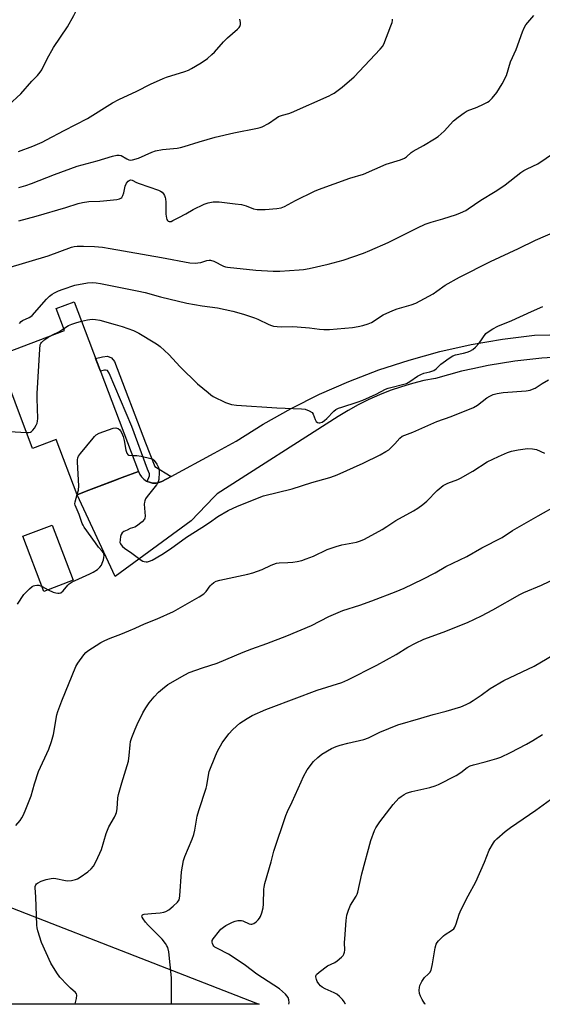
# Model space of a CAD drawing. Units: inches. Extents: x 1237772 to 1243772, y 601451 to 605452.
# Drawn here: x 1242836 to 1243046, y 601452 to 601847 of the extents above; entities that cross this region are included whole.
import ezdxf

# ---------------------------------------------------------------- set-up
doc = ezdxf.new("R2010")
doc.units = ezdxf.units.IN
doc.header["$MEASUREMENT"] = 0
for name, color, linetype in [('BLDG-Footprint', 5, 'Continuous'), ('NTRL-Farm Land', 3, 'Continuous'), ('TRANS-Non Street Sidewalk', 7, 'Continuous'), ('TRANS-Road', 130, 'Continuous'), ('Undefined', 1, 'Continuous')]:
    doc.layers.add(name, color=color, linetype=linetype)

msp = doc.modelspace()

# ---------------------------------------------------------------- linework, layer by layer
at = {"layer": 'BLDG-Footprint'}
for points, elevation in [([(1242857.86, 601733.37), (1242883.69, 601665.32), (1242877.19, 601662.85), (1242862.64, 601657.33), (1242859.11, 601655.99), (1242850.71, 601678.13), (1242841.23, 601674.53), (1242827.13, 601711.69), (1242854, 601721.89), (1242850.67, 601730.64)], 621.48), ([(1242857.5, 601621.7), (1242845.78, 601617.21), (1242837.31, 601639.3), (1242849.04, 601643.79)], 621.71)]:
    msp.add_lwpolyline(points, close=True, dxfattribs=dict(at, elevation=elevation))
at = {"layer": 'NTRL-Farm Land'}
msp.add_lwpolyline([(1242389.36, 601563.01), (1242522.75, 601527.26), (1242565.38, 601530.93), (1242602.29, 601540.92), (1242631.39, 601548.8), (1242646.06, 601553.85), (1242683.18, 601547.89), (1242752.38, 601521.29), (1242786.96, 601508), (1242930.71, 601452.1), (1242932.1, 601451.55), (1242107.66, 601451.63), (1242062.55, 601530.07), (1242296.57, 601615.66)], close=True, dxfattribs=at)
at = {"layer": 'TRANS-Non Street Sidewalk'}
msp.add_lwpolyline([(1242896.78, 601663.3), (1242893.09, 601661.29), (1242891.88, 601660.85), (1242890.62, 601660.64), (1242889.33, 601660.67), (1242888.08, 601660.94), (1242887.18, 601661.33), (1242888.14, 601663.56), (1242888.08, 601664.3), (1242887.34, 601666.24), (1242880.99, 601683.4), (1242871.95, 601704.77), (1242871.26, 601705.8), (1242870.41, 601705.97), (1242870.06, 601705.97), (1242868.41, 601705.59), (1242866.51, 601710.58), (1242869.26, 601711.29), (1242871.21, 601711.52), (1242872.92, 601710.83), (1242874.07, 601709.46), (1242886.54, 601676.85), (1242890.2, 601667.33)], close=True, dxfattribs=at)
at = {"layer": 'TRANS-Road'}
msp.add_lwpolyline([(1243056.44, 601711.41), (1243045.57, 601710.79), (1243034.74, 601709.6), (1243023.99, 601707.83), (1243017.81, 601706.48), (1243013.35, 601705.51), (1243002.85, 601702.63), (1242998.25, 601701.73), (1242993.69, 601700.62), (1242989.19, 601699.31), (1242984.76, 601697.79), (1242980.39, 601696.08), (1242976.11, 601694.17), (1242971.92, 601692.08), (1242967.83, 601689.79), (1242963.84, 601687.32), (1242915.25, 601656.28), (1242913.96, 601654.95), (1242904.81, 601645.55), (1242874.35, 601623.22), (1242859.11, 601655.99), (1242862.64, 601657.33), (1242873.36, 601661.4), (1242877.19, 601662.85), (1242883.69, 601665.32), (1242884.2, 601664.14), (1242884.92, 601663.08), (1242885.83, 601662.17), (1242886.9, 601661.45), (1242887.18, 601661.33), (1242888.08, 601660.94), (1242889.33, 601660.67), (1242890.62, 601660.64), (1242891.88, 601660.85), (1242893.09, 601661.29), (1242896.78, 601663.3), (1242914.07, 601672.7), (1242922.86, 601677.47), (1242933.73, 601684.28), (1242944.91, 601690.55), (1242956.39, 601696.28), (1242968.13, 601701.43), (1242980.12, 601706.02), (1242992.31, 601710.01), (1243004.68, 601713.41), (1243017.2, 601716.2), (1243029.83, 601718.38), (1243042.57, 601719.94), (1243098.02, 601721.14)], dxfattribs=at)
at = {"layer": 'Undefined'}
msp.add_line((1242845.03, 601619.15, 622), (1242847.52, 601617.87, 622), dxfattribs=at)
for points, elevation in [([(1242831.49, 601812.3), (1242836.49, 601816.79), (1242840.9, 601821.84), (1242843.23, 601824.21), (1242844.25, 601825.49), (1242844.86, 601826.44), (1242847.1, 601830.83), (1242849.62, 601835.34), (1242855.22, 601843.69), (1242857.82, 601848.28), (1242858.59, 601849.85), (1242859.64, 601852.56), (1242860.17, 601854.22), (1242860.38, 601856.16), (1242860.29, 601857.52), (1242859.67, 601859.06), (1242853.81, 601870.17), (1242852.42, 601872.33), (1242851.16, 601873.89), (1242846.43, 601878.58), (1242841.95, 601882.72), (1242838.97, 601886.38), (1242836.93, 601888.46), (1242833.51, 601891.19)], 608), ([(1242835.52, 601793.67), (1242841.31, 601795.83), (1242845.01, 601797.44), (1242846.84, 601798.34), (1242853.81, 601802.11), (1242863.2, 601806.84), (1242873.32, 601813.16), (1242875.77, 601814.5), (1242883.01, 601817.87), (1242888.49, 601820.62), (1242893.61, 601823.01), (1242894.98, 601823.51), (1242902.33, 601825.78), (1242903.72, 601826.29), (1242905.01, 601826.96), (1242908.79, 601829.19), (1242911.36, 601830.94), (1242913.17, 601832.51), (1242914.2, 601833.56), (1242917.77, 601837.64), (1242919.41, 601839.21), (1242923.47, 601842.75), (1242924.06, 601843.39), (1242924.36, 601843.85), (1242924.61, 601844.57), (1242924.64, 601845.37), (1242924.36, 601846.79)], 610), ([(1242835.62, 601765.88), (1242842.61, 601767.67), (1242854.5, 601771.17), (1242859.51, 601772.79), (1242861.23, 601773.21), (1242863.84, 601773.66), (1242868.17, 601773.73), (1242869.64, 601773.83), (1242874.98, 601774.45), (1242876.11, 601774.69), (1242876.6, 601774.91), (1242876.95, 601775.21), (1242877.46, 601776.04), (1242877.8, 601777.13), (1242878.4, 601779.69), (1242878.87, 601780.93), (1242879.55, 601781.75), (1242879.98, 601782.05), (1242880.45, 601782.23), (1242881.15, 601782.18), (1242882.86, 601781.28), (1242883.95, 601780.83), (1242891.76, 601778.15), (1242892.55, 601777.8), (1242893.2, 601777.32), (1242893.69, 601776.69), (1242894.09, 601775.99), (1242894.4, 601775.24), (1242894.54, 601774.71), (1242894.64, 601773.3), (1242894.7, 601768.49), (1242894.91, 601766.95), (1242895.08, 601766.43), (1242895.33, 601765.99), (1242895.67, 601765.72), (1242896.07, 601765.61), (1242896.75, 601765.64), (1242897.53, 601765.94), (1242899.85, 601767.23), (1242902.65, 601768.59), (1242905.61, 601770.36), (1242910.1, 601772.47), (1242911.72, 601773.08), (1242913.66, 601773.45), (1242914.73, 601773.52), (1242916.12, 601773.44), (1242922.53, 601772.7), (1242925.03, 601772.34), (1242926.92, 601771.88), (1242929.87, 601770.65), (1242931.3, 601770.43), (1242933.05, 601770.33), (1242934.51, 601770.36), (1242939.19, 601770.75), (1242941.02, 601771.1), (1242942.3, 601771.61), (1242946.72, 601774.01), (1242954.34, 601777.76), (1242955.94, 601778.48), (1242968.48, 601782.96), (1242973.95, 601784.62), (1242983.03, 601788.57), (1242988.85, 601790.34), (1242990.39, 601790.94), (1242991.23, 601791.51), (1242993.11, 601793.21), (1242993.93, 601793.83), (1242998.09, 601796.1), (1243002.44, 601798.71), (1243003.92, 601799.71), (1243006.36, 601801.88), (1243010.15, 601805.9), (1243011.97, 601807.42), (1243014.33, 601809.22), (1243015.58, 601809.91), (1243019.55, 601811.51), (1243022.19, 601812.69), (1243023.74, 601813.45), (1243024.46, 601813.9), (1243025.68, 601815.1), (1243027.52, 601817.33), (1243029.68, 601820.78), (1243031.4, 601824.15), (1243033.02, 601829.64), (1243035.27, 601834.61), (1243037.74, 601841.66), (1243038.4, 601843.28), (1243039.19, 601844.47), (1243042.29, 601848.28)], 614), ([(1242835.75, 601779.19), (1242838.55, 601780.07), (1242840.73, 601780.83), (1242849.99, 601784.38), (1242859.11, 601787.74), (1242867.09, 601789.87), (1242873.32, 601791.84), (1242875.03, 601792.25), (1242876.01, 601792.23), (1242876.75, 601792.02), (1242879.02, 601790.67), (1242879.8, 601790.32), (1242880.53, 601790.22), (1242881.33, 601790.32), (1242883.73, 601791.05), (1242888.99, 601793.33), (1242890.58, 601793.91), (1242893.29, 601794.42), (1242899.17, 601795.05), (1242900.62, 601795.27), (1242902.06, 601795.66), (1242908.03, 601797.55), (1242914.46, 601799.39), (1242922, 601801.18), (1242931.41, 601802.99), (1242932.57, 601803.25), (1242933.39, 601803.54), (1242935.83, 601804.9), (1242938.9, 601807.09), (1242939.88, 601807.69), (1242941.46, 601808.27), (1242944.08, 601808.92), (1242945.12, 601809.28), (1242960.16, 601815.96), (1242961.2, 601816.48), (1242962.18, 601817.08), (1242965.44, 601819.43), (1242970.26, 601823.55), (1242980.64, 601834.66), (1242981.57, 601835.75), (1242982.17, 601836.73), (1242984.99, 601844.07), (1242985.45, 601845.39), (1242985.63, 601846.18), (1242985.68, 601846.71)], 612), ([(1242830.92, 601746.82), (1242847.43, 601751.87), (1242856.76, 601755.25), (1242857.91, 601755.53), (1242859.04, 601755.64), (1242861.63, 601755.69), (1242866.04, 601755.53), (1242869.3, 601755.24), (1242872.4, 601754.81), (1242892.97, 601751.17), (1242904.31, 601749.03), (1242906.39, 601748.89), (1242907.57, 601748.93), (1242908.69, 601749.19), (1242911.18, 601749.97), (1242912.01, 601750.1), (1242912.57, 601750.07), (1242913.89, 601749.61), (1242917.76, 601747.72), (1242918.58, 601747.41), (1242919.43, 601747.2), (1242930.74, 601746), (1242937.77, 601745.63), (1242940.43, 601745.67), (1242948.2, 601746.18), (1242949.94, 601746.36), (1242952.15, 601746.72), (1242959.86, 601748.48), (1242965.77, 601750), (1242974.05, 601752.9), (1242976.52, 601753.88), (1242983.89, 601757.19), (1242995.67, 601763.02), (1242998.79, 601764.48), (1243001.12, 601765.33), (1243005.83, 601766.66), (1243011.26, 601768.39), (1243012.92, 601769.02), (1243015.03, 601770.04), (1243016.01, 601770.63), (1243021.11, 601774.11), (1243026.81, 601777.57), (1243029.17, 601779.12), (1243030.78, 601780.27), (1243037.09, 601785.17), (1243038.29, 601786), (1243039.71, 601786.75), (1243044, 601788.75), (1243053.52, 601795.32)], 616), ([(1242835.92, 601724.6), (1242836.59, 601725.41), (1242837.2, 601725.89), (1242839.85, 601727.1), (1242840.44, 601727.46), (1242841.01, 601727.93), (1242846.72, 601734.39), (1242847.95, 601735.67), (1242849.01, 601736.47), (1242849.95, 601737.02), (1242851.56, 601737.73), (1242853.48, 601738.44), (1242858.2, 601740), (1242863.19, 601740.94), (1242865.42, 601741.06), (1242866.72, 601740.96), (1242868.39, 601740.68), (1242883.15, 601737.8), (1242886.35, 601737.06), (1242892.52, 601735.38), (1242903.05, 601732.87), (1242909.31, 601731.72), (1242915.4, 601730.88), (1242921.51, 601729.66), (1242925.88, 601728.44), (1242930.3, 601726.93), (1242931.63, 601726.37), (1242935.98, 601724.22), (1242937.03, 601723.79), (1242937.85, 601723.57), (1242939.33, 601723.4), (1242941.12, 601723.32), (1242945.68, 601723.42), (1242947.43, 601723.37), (1242952.3, 601722.94), (1242956.3, 601722.37), (1242958.02, 601722.2), (1242960.35, 601722.19), (1242969.58, 601723.03), (1242971.83, 601723.39), (1242973.72, 601723.83), (1242975.92, 601724.53), (1242977.16, 601725.06), (1242981.9, 601728.09), (1242985.73, 601729.94), (1242987.5, 601730.59), (1242993.15, 601732.12), (1242994.96, 601732.83), (1243001.98, 601736.61), (1243003.48, 601737.58), (1243006.8, 601740.05), (1243012.55, 601743.26), (1243025, 601749.57), (1243036.25, 601754.68), (1243043.08, 601758.15), (1243051.08, 601761.6)], 618), ([(1242860.81, 601725.61), (1242863.3, 601726.12), (1242865.06, 601726.35), (1242866.46, 601726.28), (1242868.13, 601726.04), (1242874.33, 601724.3), (1242877.1, 601723.44), (1242881.71, 601721.8), (1242883.81, 601720.75), (1242890.3, 601716.96), (1242891.29, 601716.3), (1242892.42, 601715.38), (1242895.89, 601712.26), (1242900.49, 601707.31), (1242907.41, 601700.5), (1242911.6, 601696.92), (1242912.75, 601696.04), (1242913.72, 601695.43), (1242918.61, 601692.93), (1242921.01, 601692.2), (1242922.97, 601691.87), (1242939.22, 601690.83), (1242949.18, 601690.4), (1242950.62, 601690.23), (1242952.22, 601689.67), (1242953.37, 601688.98), (1242953.84, 601688.34), (1242954.59, 601686.21), (1242955.05, 601685.33), (1242955.56, 601684.91), (1242956.01, 601684.8), (1242956.5, 601684.81), (1242957.46, 601685.13), (1242958.37, 601685.72), (1242959.23, 601686.51), (1242962.06, 601689.43), (1242962.95, 601690.11), (1242963.92, 601690.64), (1242965.27, 601691.16), (1242971.48, 601693.06), (1242973.69, 601693.89), (1242979.07, 601696.33), (1242982.88, 601698.3), (1242983.92, 601698.74), (1242991.25, 601700.65), (1242992.54, 601701.33), (1242995.7, 601703.5), (1242996.96, 601704.25), (1242998.19, 601704.7), (1243000.66, 601705.23), (1243002.27, 601705.84), (1243003.19, 601706.5), (1243005.08, 601708.3), (1243005.98, 601709.04), (1243008.41, 601710.71), (1243009.9, 601711.64), (1243010.97, 601712.06), (1243014.12, 601712.72), (1243015.53, 601713.11), (1243016.61, 601713.52), (1243017.84, 601714.24), (1243018.95, 601715.19), (1243020.35, 601716.75), (1243023.1, 601720.61), (1243023.96, 601721.34), (1243025.89, 601722.52), (1243027.89, 601723.59), (1243033.54, 601725.84), (1243041.42, 601729.5), (1243046.02, 601731.42)], 620), ([(1242853.73, 601722.61), (1242855.62, 601723.82), (1242856.9, 601724.45), (1242858.51, 601724.99), (1242860.81, 601725.61)], 620), ([(1242838.8, 601680.94), (1242839.59, 601680.96), (1242840.35, 601681.12), (1242840.76, 601681.33), (1242841.32, 601681.8), (1242841.97, 601682.66), (1242842.67, 601683.89), (1242843.02, 601684.66), (1242843.24, 601685.46), (1242843.3, 601686.61), (1242843.06, 601694.51), (1242843.07, 601696.57), (1242844.1, 601714.35), (1242844.3, 601716.08), (1242844.49, 601716.6), (1242844.79, 601717.06), (1242846.08, 601718.24), (1242847.3, 601719.09), (1242849.26, 601720.09)], 620), ([(1242849.26, 601720.09), (1242851.78, 601721.37), (1242853.73, 601722.61)], 620), ([(1242881.25, 601671.76), (1242883.01, 601671.72), (1242884.72, 601671.43), (1242888.66, 601670.49), (1242889.43, 601670.18), (1242889.88, 601669.86), (1242890.43, 601669.22), (1242891.08, 601668.24), (1242891.51, 601667.47), (1242891.83, 601666.67), (1242891.95, 601665.84), (1242891.97, 601664.99), (1242891.81, 601662.12), (1242891.54, 601661.11), (1242890.96, 601659.93), (1242887.19, 601655.27), (1242886.55, 601654.3), (1242886.18, 601653.53), (1242886.05, 601653.01), (1242886.02, 601652.21), (1242886.37, 601647.4), (1242886.28, 601646.59), (1242886.08, 601646.12), (1242885.17, 601645.12), (1242882.95, 601643.37), (1242882.23, 601642.98), (1242880.41, 601642.37), (1242879.09, 601641.8), (1242877.84, 601641.16), (1242877.19, 601640.68), (1242876.77, 601640.03), (1242876.53, 601639.25), (1242876.29, 601637.86), (1242876.28, 601636.78), (1242876.43, 601636.3), (1242876.7, 601635.86), (1242877.22, 601635.25), (1242878.03, 601634.51), (1242881.08, 601632.55), (1242884.75, 601629.75), (1242885.47, 601629.33), (1242885.96, 601629.16), (1242886.73, 601629.05), (1242887.26, 601629.07), (1242888.07, 601629.25), (1242889.14, 601629.67), (1242893.09, 601631.94), (1242896.54, 601634.23), (1242902.97, 601638.97), (1242909.11, 601642.77), (1242912.16, 601644.86), (1242915.49, 601647.25), (1242919.74, 601649.63), (1242923.39, 601651.35), (1242933.84, 601655.48), (1242945.43, 601658.33), (1242953.31, 601660.84), (1242960.43, 601662.87), (1242962.37, 601663.5), (1242963.46, 601663.93), (1242973.88, 601668.68), (1242980.68, 601672), (1242982.97, 601673.25), (1242984.18, 601674.03), (1242984.84, 601674.58), (1242986.62, 601676.45), (1242988.52, 601678.71), (1242989.53, 601679.44), (1242993.84, 601681.12), (1243003.39, 601685.33), (1243009.15, 601687.36), (1243018.16, 601690.92), (1243019.78, 601691.9), (1243023.51, 601694.85), (1243024.73, 601695.55), (1243026, 601696.11), (1243027.67, 601696.59), (1243030.02, 601697.01), (1243039.23, 601697.68), (1243040.83, 601697.96), (1243041.87, 601698.3), (1243042.86, 601698.73), (1243045.68, 601700.57), (1243048.23, 601702.11)], 622), ([(1242831.93, 601681.28), (1242838.8, 601680.94)], 620), ([(1242859.06, 601656.11), (1242859.58, 601657.84), (1242859.78, 601659.48), (1242859.19, 601669.03), (1242859.18, 601669.91), (1242859.31, 601670.74), (1242859.69, 601671.5), (1242860.39, 601672.44), (1242865.48, 601678.72), (1242866.06, 601679.39), (1242866.71, 601679.98), (1242867.98, 601680.63), (1242873.48, 601682.69), (1242874.56, 601682.84), (1242875.05, 601682.73), (1242875.52, 601682.52), (1242876.16, 601682.06), (1242876.5, 601681.66), (1242877, 601680.68), (1242877.49, 601679.36), (1242877.96, 601677.75), (1242878.58, 601673.82), (1242878.98, 601672.63), (1242879.44, 601672.1), (1242879.87, 601671.89), (1242881.25, 601671.76)], 622), ([(1242834.48, 601523.28), (1242836.16, 601525.31), (1242836.89, 601526.32), (1242837.44, 601527.29), (1242838.25, 601529.09), (1242840.57, 601535.23), (1242841.94, 601539.95), (1242843.57, 601544.99), (1242847.66, 601553.84), (1242848.78, 601556.92), (1242849.63, 601559.76), (1242850.93, 601567.64), (1242851.37, 601569.01), (1242852.99, 601573.34), (1242858.57, 601587.07), (1242859.32, 601588.33), (1242861.75, 601591.74), (1242862.52, 601592.63), (1242863.43, 601593.34), (1242868.61, 601596.67), (1242870.14, 601597.54), (1242872.29, 601598.47), (1242876.55, 601600.03), (1242879.86, 601601.36), (1242882.32, 601602.4), (1242886.08, 601604.18), (1242891.25, 601606.23), (1242897.69, 601609.18), (1242902.37, 601611.73), (1242908.05, 601614.96), (1242909.89, 601616.19), (1242910.89, 601617.13), (1242912.51, 601619.36), (1242913.06, 601619.99), (1242913.95, 601620.74), (1242914.93, 601621.34), (1242916.29, 601621.75), (1242927.57, 601624.1), (1242929.59, 601624.59), (1242933.28, 601626.03), (1242936.99, 601627.76), (1242939.1, 601628.45), (1242940.21, 601628.61), (1242943.59, 601628.73), (1242945.6, 601628.9), (1242947.31, 601629.15), (1242949.27, 601629.64), (1242950.95, 601630.2), (1242953.99, 601631.38), (1242959.48, 601633.99), (1242963.02, 601635.26), (1242965.26, 601635.91), (1242971.15, 601637), (1242972.82, 601637.48), (1242974.44, 601638.11), (1242981.48, 601642.05), (1242983.41, 601643.2), (1242987, 601645.58), (1242994.05, 601649.52), (1242995.78, 601650.59), (1242997.81, 601652.07), (1242999.38, 601653.41), (1243003.62, 601657.6), (1243005.1, 601658.96), (1243006, 601659.66), (1243007.81, 601660.55), (1243011.89, 601662.08), (1243012.92, 601662.58), (1243017.89, 601665.48), (1243023.57, 601669.13), (1243028.13, 601671.33), (1243031.75, 601672.85), (1243033.37, 601673.43), (1243036, 601673.93), (1243039.84, 601674.48), (1243041.8, 601674.38), (1243043.43, 601674.07), (1243046.58, 601672.69)], 624), ([(1242847.52, 601617.87), (1242849.4, 601616.94), (1242850.5, 601616.56), (1242851.31, 601616.42), (1242851.84, 601616.42), (1242852.6, 601616.65), (1242853.44, 601617.37), (1242855.31, 601619.64), (1242855.92, 601620.17), (1242857.02, 601620.97), (1242858.25, 601621.62), (1242864.24, 601624.19), (1242865.5, 601624.87), (1242867.19, 601625.97), (1242868.17, 601626.9), (1242868.79, 601627.75), (1242869.15, 601628.53), (1242869.62, 601629.91), (1242869.83, 601630.75), (1242869.91, 601631.57), (1242869.82, 601632.11), (1242869.61, 601632.62), (1242869.13, 601633.26), (1242867.62, 601634.96), (1242866.39, 601636.64), (1242861.93, 601642.95), (1242861.46, 601643.7), (1242861.1, 601644.49), (1242859.91, 601648.07), (1242858.63, 601650.78), (1242858.26, 601651.79), (1242858.2, 601652.32), (1242858.29, 601653.15), (1242859.06, 601656.11)], 622), ([(1242858.25, 601451.55), (1242858.3, 601451.68), (1242858.81, 601453.9), (1242858.9, 601455.24), (1242858.78, 601455.69), (1242858.4, 601456.22), (1242856.38, 601457.96), (1242855.15, 601459.16), (1242852.19, 601462.49), (1242850.98, 601464.14), (1242848.5, 601468.06), (1242844.74, 601476.32), (1242843.31, 601481.06), (1242843.06, 601482.17), (1242842.93, 601483.24), (1242842.53, 601494.61), (1242842.24, 601498.28), (1242842.27, 601498.78), (1242842.49, 601499.46), (1242842.75, 601499.85), (1242843.15, 601500.19), (1242844.65, 601500.93), (1242846.67, 601501.63), (1242848.64, 601502.02), (1242849.77, 601502.11), (1242850.58, 601502.03), (1242854.35, 601501.17), (1242855.17, 601501.06), (1242856.82, 601501.19), (1242858.45, 601501.56), (1242859.27, 601501.91), (1242860.3, 601502.49), (1242863.42, 601504.74), (1242864.76, 601505.88), (1242865.66, 601507.02), (1242866.75, 601509), (1242868.85, 601513.62), (1242870.74, 601520.02), (1242871.2, 601521.38), (1242871.86, 601522.69), (1242874.01, 601526.56), (1242874.59, 601527.79), (1242874.86, 601528.55), (1242875.1, 601529.98), (1242875.4, 601534.32), (1242875.62, 601535.74), (1242876.96, 601540.41), (1242879.64, 601549.08), (1242880.01, 601551.39), (1242880.35, 601555.67), (1242880.56, 601557.02), (1242881.02, 601558.64), (1242882.3, 601561.95), (1242883.15, 601563.8), (1242885.49, 601568.45), (1242886.71, 601570.49), (1242888.03, 601572.48), (1242890.05, 601574.9), (1242891.79, 601576.81), (1242893.33, 601578.16), (1242895.41, 601579.79), (1242902.25, 601583.72), (1242904.07, 601584.65), (1242909.33, 601586.49), (1242915.21, 601588.4), (1242925.64, 601592.82), (1242929.25, 601594.18), (1242935.19, 601596.22), (1242943.27, 601599.32), (1242953.13, 601603.54), (1242960.06, 601607.15), (1242963.8, 601608.78), (1242965.73, 601609.49), (1242972.54, 601611.69), (1242977.34, 601613.39), (1242987.12, 601617.11), (1242990.29, 601618.51), (1242997.8, 601622.07), (1243002.79, 601624.68), (1243007.08, 601627.13), (1243015.5, 601631.15), (1243021.44, 601634.61), (1243029.58, 601638.86), (1243033.79, 601641.58), (1243044.03, 601647.5), (1243051.73, 601651.83)], 626), ([(1242896.95, 601451.55), (1242896.93, 601451.84), (1242896.97, 601462.2), (1242895.82, 601472.57), (1242895.48, 601474.3), (1242895.14, 601475.04), (1242894.57, 601475.98), (1242893.2, 601477.7), (1242887.55, 601483.31), (1242886.45, 601484.5), (1242885.52, 601485.86), (1242885.2, 601486.55), (1242885.1, 601486.97), (1242885.12, 601487.16), (1242885.27, 601487.42), (1242885.59, 601487.61), (1242886.04, 601487.72), (1242888.95, 601487.91), (1242892.42, 601488.26), (1242893.83, 601488.49), (1242894.61, 601488.76), (1242895.81, 601489.44), (1242897.6, 601490.92), (1242899.31, 601492.48), (1242899.96, 601493.39), (1242900.21, 601494.18), (1242900.32, 601495.02), (1242900.93, 601504.63), (1242901.78, 601509.19), (1242902.3, 601510.85), (1242905.25, 601517.8), (1242905.95, 601519.68), (1242906.32, 601521.4), (1242907.24, 601527.01), (1242907.92, 601529.31), (1242910.92, 601538.28), (1242911.15, 601539.38), (1242911.78, 601543.53), (1242912.11, 601544.9), (1242914.58, 601551.25), (1242915.42, 601553.14), (1242917.3, 601556.45), (1242919.92, 601560.06), (1242921.54, 601561.74), (1242924.32, 601564.3), (1242927.28, 601566.23), (1242929.35, 601567.37), (1242934.76, 601569.81), (1242936.93, 601570.67), (1242955.4, 601577.53), (1242965.27, 601580.7), (1242967.65, 601581.66), (1242979.41, 601587.56), (1242987.08, 601591.92), (1242991.77, 601594.87), (1242994.83, 601596.48), (1242998.23, 601598.03), (1243005.96, 601600.77), (1243015.79, 601604.77), (1243021.32, 601607.44), (1243025.84, 601609.74), (1243036.7, 601615.98), (1243038.29, 601616.71), (1243045.37, 601619.62), (1243051.34, 601622.5)], 628), ([(1242835.13, 601612.11), (1242837.72, 601615.95), (1242839.98, 601618.25), (1242841.09, 601619.18), (1242841.57, 601619.45), (1242842.08, 601619.61), (1242842.9, 601619.7), (1242843.73, 601619.63), (1242845.03, 601619.15)], 622), ([(1242943.97, 601451.54), (1242944.13, 601452.2), (1242944.08, 601453.28), (1242943.72, 601454.31), (1242943.23, 601454.98), (1242942.64, 601455.61), (1242940.27, 601457.74), (1242931.17, 601463.61), (1242926.6, 601467.13), (1242924.95, 601468.31), (1242919.85, 601471.71), (1242915.39, 601473.91), (1242914.39, 601474.49), (1242913.97, 601474.84), (1242913.67, 601475.25), (1242913.35, 601475.95), (1242913.24, 601476.43), (1242913.29, 601477.15), (1242913.66, 601477.86), (1242916.2, 601481.03), (1242916.8, 601481.64), (1242917.88, 601482.52), (1242918.79, 601483.16), (1242919.79, 601483.72), (1242921.36, 601484.47), (1242922.43, 601484.88), (1242923.58, 601485.13), (1242924.45, 601485.2), (1242925.02, 601485.15), (1242925.53, 601485), (1242928.05, 601483.8), (1242928.76, 601483.64), (1242929.22, 601483.64), (1242929.96, 601483.93), (1242930.9, 601484.59), (1242931.77, 601485.37), (1242932.29, 601486.05), (1242932.67, 601486.83), (1242933.17, 601488.2), (1242933.69, 601490.18), (1242933.81, 601491.67), (1242934.04, 601497.74), (1242934.14, 601498.58), (1242934.46, 601499.98), (1242936.94, 601508.65), (1242938.05, 601513.04), (1242942.85, 601527.29), (1242943.47, 601528.86), (1242945.35, 601532.71), (1242948.92, 601540.83), (1242949.97, 601542.96), (1242951.39, 601545.55), (1242953.94, 601548.95), (1242955.61, 601550.59), (1242957.21, 601551.88), (1242961.2, 601554.11), (1242963.01, 601554.94), (1242964.65, 601555.48), (1242967.76, 601556.29), (1242974.09, 601557.73), (1242976.01, 601558.48), (1242980.53, 601560.74), (1242987.72, 601563.67), (1242997.03, 601566.29), (1243001.96, 601567.79), (1243007.13, 601569.15), (1243013.01, 601570.91), (1243015.18, 601571.78), (1243016.49, 601572.43), (1243017.99, 601573.38), (1243021.18, 601575.56), (1243024.87, 601578.25), (1243030.36, 601581.45), (1243042.45, 601587.19), (1243052.96, 601593.34)], 630), ([(1242966.72, 601451.54), (1242966.71, 601451.6), (1242966.25, 601452.56), (1242965.6, 601453.46), (1242964.35, 601454.71), (1242963.23, 601455.65), (1242962.25, 601456.2), (1242958.61, 601457.73), (1242957.39, 601458.41), (1242956.72, 601458.9), (1242956.01, 601459.74), (1242955.42, 601460.69), (1242955.07, 601461.52), (1242954.87, 601462.54), (1242954.92, 601463), (1242955.17, 601463.45), (1242956.21, 601464.43), (1242959.58, 601466.95), (1242962.45, 601468.36), (1242963.44, 601468.95), (1242965.22, 601470.51), (1242965.8, 601471.16), (1242966.11, 601471.63), (1242966.37, 601472.43), (1242966.5, 601473.3), (1242966.43, 601476.39), (1242966.49, 601477.86), (1242967.01, 601485.16), (1242967.33, 601487.25), (1242967.96, 601489.32), (1242968.71, 601491.27), (1242971.03, 601494.94), (1242971.42, 601495.67), (1242971.71, 601496.47), (1242973.35, 601503.87), (1242976.89, 601517.22), (1242978.42, 601521.26), (1242978.94, 601522.3), (1242979.73, 601523.56), (1242980.56, 601524.74), (1242985.88, 601531.69), (1242988.2, 601534.17), (1242989.07, 601534.9), (1242990.27, 601535.7), (1242991.26, 601536.26), (1242992.02, 601536.55), (1242993.42, 601536.93), (1243000.66, 601538.49), (1243002.79, 601539.16), (1243004.1, 601539.67), (1243011.17, 601543.33), (1243013, 601544.55), (1243015.66, 601546.59), (1243016.78, 601547.19), (1243018.09, 601547.61), (1243022.84, 601548.75), (1243027.52, 601550.11), (1243029.11, 601550.74), (1243032.99, 601552.58), (1243039.44, 601555.9), (1243041.96, 601557.33), (1243045.82, 601559.8)], 632), ([(1242998.81, 601451.54), (1242998.66, 601451.73), (1242997.51, 601453.48), (1242996.82, 601454.79), (1242996.52, 601455.87), (1242996.37, 601457.27), (1242996.46, 601458.34), (1242996.65, 601459.12), (1242997.39, 601460.63), (1242998.49, 601462.25), (1242999.99, 601463.65), (1243000.58, 601464.29), (1243001.12, 601465.28), (1243001.73, 601467.8), (1243002.76, 601474.22), (1243003.17, 601475.6), (1243003.61, 601476.31), (1243004.15, 601476.97), (1243006.13, 601479.05), (1243006.81, 601479.58), (1243009.34, 601481.1), (1243010.18, 601481.82), (1243010.67, 601482.46), (1243011.21, 601483.77), (1243012.44, 601487.76), (1243013.18, 601489.6), (1243015.98, 601495.04), (1243019.04, 601500.7), (1243022.5, 601508.51), (1243024.43, 601513.34), (1243026.2, 601516.37), (1243026.71, 601517.08), (1243027.51, 601517.93), (1243030.79, 601520.89), (1243032.95, 601522.5), (1243043.12, 601529.45), (1243048.98, 601533.73)], 634)]:
    msp.add_lwpolyline(points, dxfattribs=dict(at, elevation=elevation))

doc.saveas('drawing.dxf')
